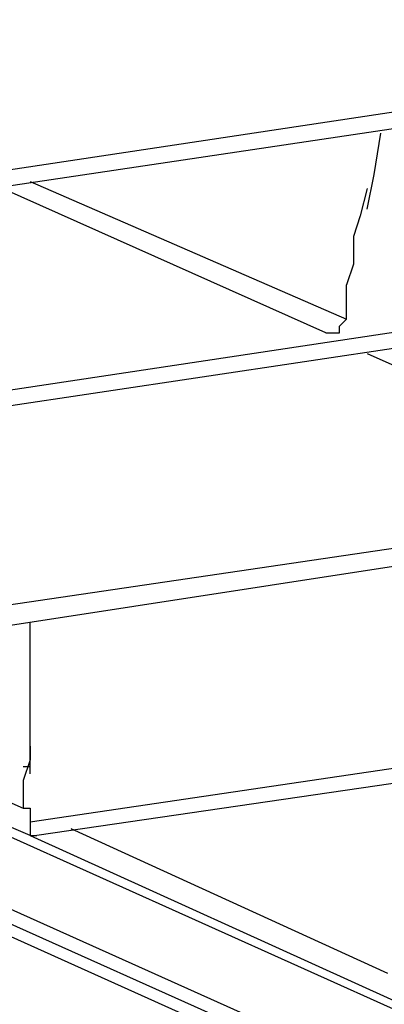
# Model space of a CAD drawing. Extents: x -8 to 118, y 8 to 97.
# Drawn here: x 28 to 31, y 50 to 56 of the extents above; entities that cross this region are included whole.
import ezdxf

# ---------------------------------------------------------------- set-up
doc = ezdxf.new("R2010")
doc.units = 0
doc.header["$LTSCALE"] = 0.25
doc.layers.get('0').update_dxf_attribs({"linetype": 'CONTINUOUS'})

msp = doc.modelspace()

# ---------------------------------------------------------------- linework, layer by layer
at = {"color": 7, "linetype": 'CONTINUOUS'}
for p, q in [((55.2281, 38.7366), (8.1553, 59.9024)), ((7.3936, 59.7754), (54.5088, 38.652)), ((7.3936, 59.7754), (54.5088, 38.652)), ((7.1394, 59.7331), (54.3817, 38.5249)), ((54.4664, 38.6096), (7.2241, 59.7331)), ((21.5747, 53.976), (34.1896, 55.8809)), ((34.3588, 55.7962), (21.6171, 53.8914)), ((30.4644, 54.9497), (30.5065, 55.2036)), ((28.3478, 54.9073), (30.2949, 54.0607)), ((30.422, 54.738), (30.4644, 54.9497)), ((23.8181, 52.96), (36.4331, 54.865)), ((30.1678, 53.976), (28.1783, 54.865)), ((30.422, 54.865), (30.3797, 54.6956)), ((36.6022, 54.7802), (23.8605, 52.8754)), ((30.3797, 54.6956), (30.3373, 54.5687)), ((30.3373, 54.5687), (30.3373, 54.3994)), ((30.3373, 54.3994), (30.2949, 54.2724)), ((30.2949, 54.0607), (30.2949, 54.2724)), ((30.2525, 54.0183), (30.2949, 54.0607)), ((30.2525, 53.976), (30.2525, 54.0183)), ((30.1678, 53.976), (30.2102, 53.976)), ((30.2102, 53.976), (30.2525, 53.976)), ((26.0619, 51.9864), (38.6765, 53.849)), ((30.422, 53.849), (32.4116, 52.96)), ((38.846, 53.8066), (26.1463, 51.8595)), ((28.3478, 50.9705), (40.9203, 52.8331)), ((41.0894, 52.7483), (28.3901, 50.8859)), ((28.3478, 51.2667), (28.3478, 52.1981)), ((26.3582, 51.9018), (28.3054, 51.055)), ((28.3478, 50.8859), (26.104, 51.8595)), ((28.3478, 51.4361), (28.3478, 51.3515)), ((28.3478, 51.3515), (28.3054, 51.2245)), ((28.3478, 51.3091), (28.3054, 51.3091)), ((28.3054, 51.2245), (28.3054, 51.055)), ((28.3054, 51.055), (28.3478, 51.055)), ((28.3478, 51.055), (28.3478, 50.9705)), ((28.3478, 50.9705), (28.3478, 50.8859)), ((30.5488, 50.0391), (28.6017, 50.9281)), ((28.3478, 50.8859), (28.3901, 50.8859)), ((28.3478, 50.8859), (30.5912, 49.8699))]:
    msp.add_line(p, q, dxfattribs=at)

doc.saveas('drawing.dxf')
